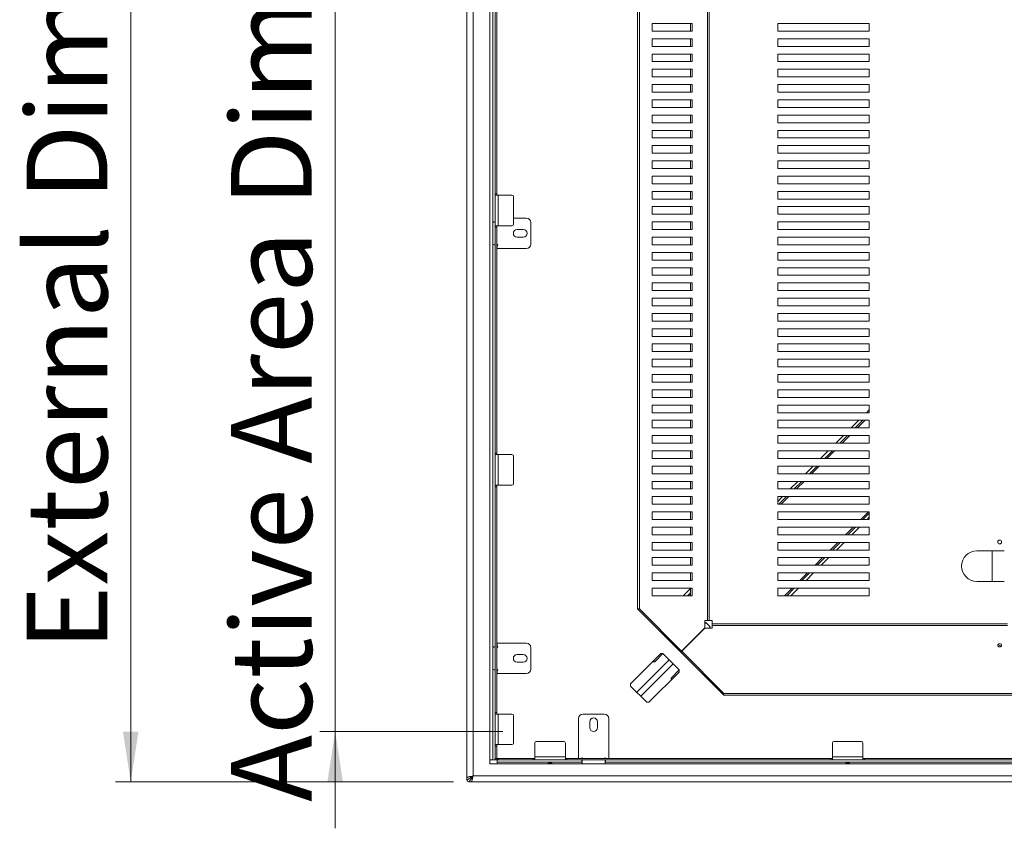
# Model space of a CAD drawing. Units: millimetres. Extents: x 15 to 589, y 5 to 415.
# Drawn here: x 137 to 201, y 111 to 164 of the extents above; entities that cross this region are included whole.
import ezdxf

# ---------------------------------------------------------------- set-up
doc = ezdxf.new("R2010")
doc.units = ezdxf.units.MM
doc.styles.add('SLDTEXTSTYLE0', font='TXT', dxfattribs={"width": 0.75})
doc.dimstyles.new('SLDDIMSTYLE0', dxfattribs={"dimtxt": 5.291667, "dimasz": 3.302, "dimexe": 0, "dimexo": 0.0625, "dimgap": 1.322917, "dimtad": 1, "dimdec": 1, "dimlfac": 10, "dimrnd": 1e-09, "dimzin": 12, "dimdsep": 46, "dimtxsty": 'SLDTEXTSTYLE0', "dimsah": 1, "dimcen": 0.09, "dimadec": 0, "dimazin": 3, "dimtfac": 1, "dimtdec": 1, "dimtofl": 0, "dimtmove": 0, "dimatfit": 3, "dimfxl": 0, "dimfrac": 2, "dimtolj": 1, "dimtzin": 12, "dimarcsym": 0})
doc.dimstyles.new('SLDDIMSTYLE1', dxfattribs={"dimtxt": 5.291667, "dimasz": 3.302, "dimexe": 0, "dimexo": 0.0625, "dimgap": 1.322917, "dimtad": 1, "dimdec": 1, "dimlfac": 10, "dimrnd": 1e-09, "dimzin": 12, "dimdsep": 46, "dimtxsty": 'SLDTEXTSTYLE0', "dimsah": 1, "dimcen": 0.09, "dimadec": 0, "dimazin": 3, "dimtfac": 1, "dimtdec": 1, "dimtmove": 0, "dimatfit": 0, "dimfxl": 0, "dimfrac": 2, "dimtolj": 1, "dimtzin": 12, "dimarcsym": 0})

# ---------------------------------------------------------------- blocks, each defined once
blk = doc.blocks.new('_D_1')
at = {"color": 7, "linetype": 'Continuous', "lineweight": 0}
for p, q in [((165.25, 189.299), (143.096, 189.299)), ((144.096, 189.299), (144.096, 114.399)), ((165.25, 114.399), (143.096, 114.399))]:
    blk.add_line(p, q, dxfattribs=at)
for points in [[(144.096, 189.299), (143.588, 185.997), (144.604, 185.997)], [(144.096, 114.399), (144.604, 117.701), (143.588, 117.701)]]:
    blk.add_solid(points, dxfattribs=at)
at = {"color": 7, "linetype": 'Continuous', "lineweight": 0, "attachment_point": 1, "rotation": 90, "style": 'SLDTEXTSTYLE0'}
for s, insert, char_height in [('749', (137.275, 168.954), 5.2917), ('External Dim.', (137.275, 123.015), 5.29167)]:
    blk.add_mtext(s, dxfattribs=dict(at, insert=insert, char_height=char_height))
blk = doc.blocks.new('_D_2')
at = {"color": 7, "linetype": 'Continuous', "lineweight": 0}
for p, q in [((157.494, 185.984), (157.494, 192.334)), ((168.485, 185.984), (156.494, 185.984)), ((157.494, 117.714), (157.494, 185.984)), ((168.485, 117.714), (156.494, 117.714)), ((157.494, 117.714), (157.494, 111.364))]:
    blk.add_line(p, q, dxfattribs=at)
for points in [[(157.494, 185.984), (158.002, 189.286), (156.986, 189.286)], [(157.494, 117.714), (156.986, 114.412), (158.002, 114.412)]]:
    blk.add_solid(points, dxfattribs=at)
at = {"color": 7, "linetype": 'Continuous', "lineweight": 0, "attachment_point": 1, "rotation": 90, "style": 'SLDTEXTSTYLE0'}
for s, insert, char_height in [('682,7', (150.672, 173.016), 5.2917), ('Active Area Dim.', (150.672, 113.093), 5.29167)]:
    blk.add_mtext(s, dxfattribs=dict(at, insert=insert, char_height=char_height))
blk = doc.blocks.new('_D_4')
at = {"color": 7, "linetype": 'Continuous', "lineweight": 0}
for p, q in [((169.976, 186.856), (170.018, 186.93)), ((169.527, 186.058), (290.717, 117.788)), ((291.166, 118.586), (291.208, 118.66))]:
    blk.add_line(p, q, dxfattribs=at)
for points in [[(169.527, 186.058), (172.154, 183.995), (172.653, 184.88)], [(290.717, 117.788), (288.089, 119.852), (287.591, 118.967)]]:
    blk.add_solid(points, dxfattribs=at)
at = {"color": 7, "linetype": 'Continuous', "lineweight": 0, "attachment_point": 1, "rotation": 330.60612, "style": 'SLDTEXTSTYLE0'}
for s, insert, char_height in [('Diagonal Dim.', (204.655, 174.099), 5.29167), ('1391', (248.659, 149.31), 5.2917)]:
    blk.add_mtext(s, dxfattribs=dict(at, insert=insert, char_height=char_height))

msp = doc.modelspace()

# ---------------------------------------------------------------- linework, layer by layer
at = {"color": 7, "linetype": 'Continuous', "lineweight": 15}
for p, q in [((166.13, 189.029), (166.13, 114.67)), ((166.53, 188.899), (166.53, 114.799)), ((167.63, 188.099), (167.63, 115.599)), ((181.887, 178.726), (181.887, 124.972)), ((181.999, 124.972), (181.999, 178.726)), ((177.317, 177.956), (177.317, 125.743)), ((177.429, 177.956), (177.429, 125.743)), ((167.98, 152.949), (167.98, 167.749)), ((168.08, 152.949), (168.08, 167.749)), ((178.258, 164.099), (178.258, 163.599)), ((180.892, 164.099), (178.258, 164.099)), ((180.78, 164.099), (180.78, 163.599)), ((180.892, 163.599), (180.892, 164.099)), ((186.499, 164.099), (186.499, 163.599)), ((192.499, 164.099), (186.499, 164.099)), ((192.499, 163.599), (192.499, 164.099)), ((178.258, 163.599), (180.892, 163.599)), ((186.499, 163.599), (192.499, 163.599)), ((178.258, 163.099), (178.258, 162.599)), ((180.892, 163.099), (178.258, 163.099)), ((180.78, 163.099), (180.78, 162.599)), ((180.892, 162.599), (180.892, 163.099)), ((192.499, 163.099), (186.499, 163.099)), ((186.499, 163.099), (186.499, 162.599)), ((192.499, 162.599), (192.499, 163.099)), ((178.258, 162.599), (180.892, 162.599)), ((178.258, 162.099), (178.258, 161.599)), ((180.892, 162.099), (178.258, 162.099)), ((180.78, 162.099), (180.78, 161.599)), ((180.892, 161.599), (180.892, 162.099)), ((186.499, 162.599), (192.499, 162.599)), ((186.499, 162.099), (186.499, 161.599)), ((192.499, 162.099), (186.499, 162.099)), ((192.499, 161.599), (192.499, 162.099)), ((178.258, 161.599), (180.892, 161.599)), ((186.499, 161.599), (192.499, 161.599)), ((178.258, 161.099), (178.258, 160.599)), ((180.892, 161.099), (178.258, 161.099)), ((180.78, 161.099), (180.78, 160.599)), ((180.892, 160.599), (180.892, 161.099)), ((186.499, 161.099), (186.499, 160.599)), ((192.499, 161.099), (186.499, 161.099)), ((192.499, 160.599), (192.499, 161.099)), ((178.258, 160.599), (180.892, 160.599)), ((178.258, 160.099), (178.258, 159.599)), ((180.892, 160.099), (178.258, 160.099)), ((180.78, 160.099), (180.78, 159.599)), ((180.892, 159.599), (180.892, 160.099)), ((186.499, 160.599), (192.499, 160.599)), ((186.499, 160.099), (186.499, 159.599)), ((192.499, 160.099), (186.499, 160.099)), ((192.499, 159.599), (192.499, 160.099)), ((178.258, 159.599), (180.892, 159.599)), ((186.499, 159.599), (192.499, 159.599)), ((178.258, 159.099), (178.258, 158.599)), ((180.892, 159.099), (178.258, 159.099)), ((180.78, 159.099), (180.78, 158.599)), ((180.892, 158.599), (180.892, 159.099)), ((192.499, 159.099), (186.499, 159.099)), ((186.499, 159.099), (186.499, 158.599)), ((192.499, 158.599), (192.499, 159.099)), ((178.258, 158.599), (180.892, 158.599)), ((178.258, 158.099), (178.258, 157.599)), ((180.892, 158.099), (178.258, 158.099)), ((180.78, 158.099), (180.78, 157.599)), ((180.892, 157.599), (180.892, 158.099)), ((186.499, 158.599), (192.499, 158.599)), ((186.499, 158.099), (186.499, 157.599)), ((192.499, 158.099), (186.499, 158.099)), ((192.499, 157.599), (192.499, 158.099)), ((178.258, 157.599), (180.892, 157.599)), ((186.499, 157.599), (192.499, 157.599)), ((178.258, 157.099), (178.258, 156.599)), ((180.892, 157.099), (178.258, 157.099)), ((180.78, 157.099), (180.78, 156.599)), ((180.892, 156.599), (180.892, 157.099)), ((192.499, 157.099), (186.499, 157.099)), ((186.499, 157.099), (186.499, 156.599)), ((192.499, 156.599), (192.499, 157.099)), ((178.258, 156.599), (180.892, 156.599)), ((186.499, 156.599), (192.499, 156.599)), ((178.258, 156.099), (178.258, 155.599)), ((180.892, 156.099), (178.258, 156.099)), ((178.258, 155.599), (180.892, 155.599)), ((180.78, 156.099), (180.78, 155.599)), ((180.892, 155.599), (180.892, 156.099)), ((186.499, 156.099), (186.499, 155.599)), ((192.499, 156.099), (186.499, 156.099)), ((186.499, 155.599), (192.499, 155.599)), ((192.499, 155.599), (192.499, 156.099)), ((178.258, 155.099), (178.258, 154.599)), ((180.892, 155.099), (178.258, 155.099)), ((180.78, 155.099), (180.78, 154.599)), ((180.892, 154.599), (180.892, 155.099)), ((186.499, 155.099), (186.499, 154.599)), ((192.499, 155.099), (186.499, 155.099)), ((192.499, 154.599), (192.499, 155.099)), ((178.258, 154.599), (180.892, 154.599)), ((186.499, 154.599), (192.499, 154.599)), ((178.258, 154.099), (178.258, 153.599)), ((180.892, 154.099), (178.258, 154.099)), ((178.258, 153.599), (180.892, 153.599)), ((180.78, 154.099), (180.78, 153.599)), ((180.892, 153.599), (180.892, 154.099)), ((186.499, 154.099), (186.499, 153.599)), ((192.499, 154.099), (186.499, 154.099)), ((186.499, 153.599), (192.499, 153.599)), ((192.499, 153.599), (192.499, 154.099)), ((168.08, 152.949), (167.98, 152.949)), ((167.98, 152.949), (167.98, 152.849)), ((168.08, 152.849), (168.08, 152.949)), ((178.258, 153.099), (178.258, 152.599)), ((180.892, 153.099), (178.258, 153.099)), ((180.78, 153.099), (180.78, 152.599)), ((180.892, 152.599), (180.892, 153.099)), ((186.499, 153.099), (186.499, 152.599)), ((192.499, 153.099), (186.499, 153.099)), ((192.499, 152.599), (192.499, 153.099)), ((167.98, 152.849), (167.98, 150.849)), ((168.18, 152.849), (167.98, 152.849)), ((168.18, 152.849), (168.18, 150.849)), ((168.18, 152.849), (169.08, 152.849)), ((169.18, 152.749), (169.18, 150.949)), ((178.258, 152.599), (180.892, 152.599)), ((186.499, 152.599), (192.499, 152.599)), ((178.258, 152.099), (178.258, 151.599)), ((180.892, 152.099), (178.258, 152.099)), ((180.78, 152.099), (180.78, 151.599)), ((180.892, 151.599), (180.892, 152.099)), ((192.499, 152.099), (186.499, 152.099)), ((186.499, 152.099), (186.499, 151.599)), ((192.499, 151.599), (192.499, 152.099)), ((167.82, 149.699), (167.82, 150.999)), ((167.92, 151.099), (167.98, 151.099)), ((170.02, 151.349), (169.18, 151.349)), ((170.32, 149.649), (170.32, 151.049)), ((178.258, 151.599), (180.892, 151.599)), ((178.258, 151.099), (178.258, 150.599)), ((180.892, 151.099), (178.258, 151.099)), ((180.78, 151.099), (180.78, 150.599)), ((180.892, 150.599), (180.892, 151.099)), ((186.499, 151.599), (192.499, 151.599)), ((186.499, 151.099), (186.499, 150.599)), ((192.499, 151.099), (186.499, 151.099)), ((192.499, 150.599), (192.499, 151.099)), ((167.98, 150.849), (168.18, 150.849)), ((167.98, 150.849), (167.98, 150.749)), ((167.98, 150.749), (168.08, 150.749)), ((167.98, 150.749), (167.98, 135.949)), ((168.08, 150.749), (168.08, 150.849)), ((168.08, 150.749), (168.08, 135.949)), ((169.08, 150.849), (168.18, 150.849)), ((169.82, 150.599), (169.42, 150.599)), ((178.258, 150.599), (180.892, 150.599)), ((186.499, 150.599), (192.499, 150.599)), ((169.42, 150.099), (169.82, 150.099)), ((178.258, 150.099), (178.258, 149.599)), ((180.892, 150.099), (178.258, 150.099)), ((180.78, 150.099), (180.78, 149.599)), ((180.892, 149.599), (180.892, 150.099)), ((186.499, 150.099), (186.499, 149.599)), ((192.499, 150.099), (186.499, 150.099)), ((192.499, 149.599), (192.499, 150.099)), ((167.92, 149.599), (167.98, 149.599)), ((168.08, 149.599), (168.09, 149.599)), ((168.12, 149.569), (168.12, 149.349)), ((168.12, 149.349), (170.02, 149.349)), ((178.258, 149.599), (180.892, 149.599)), ((178.258, 149.099), (178.258, 148.599)), ((180.892, 149.099), (178.258, 149.099)), ((180.78, 149.099), (180.78, 148.599)), ((180.892, 148.599), (180.892, 149.099)), ((186.499, 149.599), (192.499, 149.599)), ((186.499, 149.099), (186.499, 148.599)), ((192.499, 149.099), (186.499, 149.099)), ((192.499, 148.599), (192.499, 149.099)), ((178.258, 148.599), (180.892, 148.599)), ((186.499, 148.599), (192.499, 148.599)), ((178.258, 148.099), (178.258, 147.599)), ((180.892, 148.099), (178.258, 148.099)), ((180.78, 148.099), (180.78, 147.599)), ((180.892, 147.599), (180.892, 148.099)), ((186.499, 148.099), (186.499, 147.599)), ((192.499, 148.099), (186.499, 148.099)), ((192.499, 147.599), (192.499, 148.099)), ((178.258, 147.599), (180.892, 147.599)), ((186.499, 147.599), (192.499, 147.599)), ((178.258, 147.099), (178.258, 146.599)), ((180.892, 147.099), (178.258, 147.099)), ((178.258, 146.599), (180.892, 146.599)), ((180.78, 147.099), (180.78, 146.599)), ((180.892, 146.599), (180.892, 147.099)), ((186.499, 147.099), (186.499, 146.599)), ((192.499, 147.099), (186.499, 147.099)), ((186.499, 146.599), (192.499, 146.599)), ((192.499, 146.599), (192.499, 147.099)), ((178.258, 146.099), (178.258, 145.599)), ((180.892, 146.099), (178.258, 146.099)), ((180.78, 146.099), (180.78, 145.599)), ((180.892, 145.599), (180.892, 146.099)), ((186.499, 146.099), (186.499, 145.599)), ((192.499, 146.099), (186.499, 146.099)), ((192.499, 145.599), (192.499, 146.099)), ((178.258, 145.599), (180.892, 145.599)), ((186.499, 145.599), (192.499, 145.599)), ((178.258, 145.099), (178.258, 144.599)), ((180.892, 145.099), (178.258, 145.099)), ((178.258, 144.599), (180.892, 144.599)), ((180.78, 145.099), (180.78, 144.599)), ((180.892, 144.599), (180.892, 145.099)), ((186.499, 145.099), (186.499, 144.599)), ((192.499, 145.099), (186.499, 145.099)), ((186.499, 144.599), (192.499, 144.599)), ((192.499, 144.599), (192.499, 145.099)), ((178.258, 144.099), (178.258, 143.599)), ((180.892, 144.099), (178.258, 144.099)), ((180.78, 144.099), (180.78, 143.599)), ((180.892, 143.599), (180.892, 144.099)), ((186.499, 144.099), (186.499, 143.599)), ((192.499, 144.099), (186.499, 144.099)), ((192.499, 143.599), (192.499, 144.099)), ((178.258, 143.599), (180.892, 143.599)), ((186.499, 143.599), (192.499, 143.599)), ((178.258, 143.099), (178.258, 142.599)), ((180.892, 143.099), (178.258, 143.099)), ((180.78, 143.099), (180.78, 142.599)), ((180.892, 142.599), (180.892, 143.099)), ((186.499, 143.099), (186.499, 142.599)), ((192.499, 143.099), (186.499, 143.099)), ((192.499, 142.599), (192.499, 143.099)), ((178.258, 142.599), (180.892, 142.599)), ((178.258, 142.099), (178.258, 141.599)), ((180.892, 142.099), (178.258, 142.099)), ((180.78, 142.099), (180.78, 141.599)), ((180.892, 141.599), (180.892, 142.099)), ((186.499, 142.599), (192.499, 142.599)), ((186.499, 142.099), (186.499, 141.599)), ((192.499, 142.099), (186.499, 142.099)), ((192.499, 141.599), (192.499, 142.099)), ((178.258, 141.599), (180.892, 141.599)), ((186.499, 141.599), (192.499, 141.599)), ((178.258, 141.099), (178.258, 140.599)), ((180.892, 141.099), (178.258, 141.099)), ((180.78, 141.099), (180.78, 140.599)), ((180.892, 140.599), (180.892, 141.099)), ((186.499, 141.099), (186.499, 140.599)), ((192.499, 141.099), (186.499, 141.099)), ((192.499, 140.599), (192.499, 141.099)), ((178.258, 140.599), (180.892, 140.599)), ((178.258, 140.099), (178.258, 139.599)), ((180.892, 140.099), (178.258, 140.099)), ((180.78, 140.099), (180.78, 139.599)), ((180.892, 139.599), (180.892, 140.099)), ((186.499, 140.599), (192.499, 140.599)), ((186.499, 140.099), (186.499, 139.599)), ((192.499, 140.099), (186.499, 140.099)), ((192.499, 139.599), (192.499, 140.099)), ((178.258, 139.599), (180.892, 139.599)), ((186.499, 139.599), (192.499, 139.599)), ((178.258, 139.099), (178.258, 138.599)), ((180.892, 139.099), (178.258, 139.099)), ((180.78, 139.099), (180.78, 138.599)), ((180.892, 138.599), (180.892, 139.099)), ((186.499, 139.099), (186.499, 138.599)), ((192.499, 139.099), (186.499, 139.099)), ((192.309, 138.599), (192.499, 138.789)), ((192.499, 138.599), (192.499, 139.099)), ((178.258, 138.599), (180.892, 138.599)), ((178.258, 138.099), (178.258, 137.599)), ((180.892, 138.099), (178.258, 138.099)), ((180.78, 138.099), (180.78, 137.599)), ((180.892, 137.599), (180.892, 138.099)), ((186.499, 138.599), (192.499, 138.599)), ((192.499, 138.099), (186.499, 138.099)), ((186.499, 138.099), (186.499, 137.599)), ((191.309, 137.599), (191.809, 138.099)), ((191.577, 137.599), (192.077, 138.099)), ((192.219, 138.099), (191.719, 137.599)), ((192.499, 137.599), (192.499, 138.099)), ((178.258, 137.599), (180.892, 137.599)), ((186.499, 137.599), (192.499, 137.599)), ((178.258, 137.099), (178.258, 136.599)), ((180.892, 137.099), (178.258, 137.099)), ((180.78, 137.099), (180.78, 136.599)), ((180.892, 136.599), (180.892, 137.099)), ((186.499, 137.099), (186.499, 136.599)), ((192.499, 137.099), (186.499, 137.099)), ((190.309, 136.599), (190.809, 137.099)), ((190.577, 136.599), (191.077, 137.099)), ((191.219, 137.099), (190.719, 136.599)), ((192.499, 136.599), (192.499, 137.099)), ((178.258, 136.599), (180.892, 136.599)), ((186.499, 136.599), (192.499, 136.599)), ((168.08, 135.949), (167.98, 135.949)), ((167.98, 135.949), (167.98, 135.849)), ((167.98, 135.849), (167.98, 133.849)), ((168.18, 135.849), (167.98, 135.849)), ((168.08, 135.849), (168.08, 135.949)), ((168.18, 135.849), (168.18, 133.849)), ((168.18, 135.849), (169.08, 135.849)), ((169.18, 135.749), (169.18, 133.949)), ((178.258, 136.099), (178.258, 135.599)), ((180.892, 136.099), (178.258, 136.099)), ((178.258, 135.599), (180.892, 135.599)), ((180.78, 136.099), (180.78, 135.599)), ((180.892, 135.599), (180.892, 136.099)), ((186.499, 136.099), (186.499, 135.599)), ((192.499, 136.099), (186.499, 136.099)), ((186.499, 135.599), (192.499, 135.599)), ((189.309, 135.599), (189.809, 136.099)), ((189.577, 135.599), (190.077, 136.099)), ((190.219, 136.099), (189.719, 135.599)), ((192.499, 135.599), (192.499, 136.099)), ((178.258, 135.099), (178.258, 134.599)), ((180.892, 135.099), (178.258, 135.099)), ((180.78, 135.099), (180.78, 134.599)), ((180.892, 134.599), (180.892, 135.099)), ((192.499, 135.099), (186.499, 135.099)), ((186.499, 135.099), (186.499, 134.599)), ((188.309, 134.599), (188.809, 135.099)), ((188.577, 134.599), (189.077, 135.099)), ((189.219, 135.099), (188.719, 134.599)), ((192.499, 134.599), (192.499, 135.099)), ((178.258, 134.599), (180.892, 134.599)), ((186.499, 134.599), (192.499, 134.599)), ((167.98, 133.849), (168.18, 133.849)), ((167.98, 133.849), (167.98, 133.749)), ((167.98, 133.749), (168.08, 133.749)), ((167.98, 133.749), (167.98, 118.949)), ((168.08, 133.749), (168.08, 133.849)), ((168.08, 118.949), (168.08, 133.749)), ((169.08, 133.849), (168.18, 133.849)), ((178.258, 134.099), (178.258, 133.599)), ((180.892, 134.099), (178.258, 134.099)), ((178.258, 133.599), (180.892, 133.599)), ((180.78, 134.099), (180.78, 133.599)), ((180.892, 133.599), (180.892, 134.099)), ((192.499, 134.099), (186.499, 134.099)), ((186.499, 134.099), (186.499, 133.599)), ((186.499, 133.599), (192.499, 133.599)), ((187.309, 133.599), (187.809, 134.099)), ((187.577, 133.599), (188.077, 134.099)), ((188.219, 134.099), (187.719, 133.599)), ((192.499, 133.599), (192.499, 134.099)), ((178.258, 133.099), (178.258, 132.599)), ((180.892, 133.099), (178.258, 133.099)), ((180.78, 133.099), (180.78, 132.599)), ((180.892, 132.599), (180.892, 133.099)), ((186.499, 132.789), (186.809, 133.099)), ((186.499, 133.099), (186.499, 132.599)), ((192.499, 133.099), (186.499, 133.099)), ((186.577, 132.599), (187.077, 133.099)), ((187.219, 133.099), (186.719, 132.599)), ((192.499, 132.599), (192.499, 133.099)), ((178.258, 132.599), (180.892, 132.599)), ((186.499, 132.599), (192.499, 132.599)), ((178.258, 132.099), (178.258, 131.599)), ((180.892, 132.099), (178.258, 132.099)), ((180.78, 132.099), (180.78, 131.599)), ((180.892, 131.599), (180.892, 132.099)), ((192.499, 132.099), (186.499, 132.099)), ((186.499, 132.099), (186.499, 131.599)), ((192.441, 132.099), (191.941, 131.599)), ((192.083, 131.599), (192.499, 132.015)), ((192.351, 131.599), (192.499, 131.747)), ((192.499, 131.599), (192.499, 132.099)), ((178.258, 131.599), (180.892, 131.599)), ((178.258, 131.099), (178.258, 130.599)), ((180.892, 131.099), (178.258, 131.099)), ((180.78, 131.099), (180.78, 130.599)), ((180.892, 130.599), (180.892, 131.099)), ((186.499, 131.599), (192.499, 131.599)), ((186.499, 131.099), (186.499, 130.599)), ((192.499, 131.099), (186.499, 131.099)), ((191.441, 131.099), (190.941, 130.599)), ((191.083, 130.599), (191.583, 131.099)), ((191.351, 130.599), (191.851, 131.099)), ((192.499, 130.599), (192.499, 131.099)), ((178.258, 130.599), (180.892, 130.599)), ((186.499, 130.599), (192.499, 130.599)), ((178.258, 130.099), (178.258, 129.599)), ((180.892, 130.099), (178.258, 130.099)), ((180.78, 130.099), (180.78, 129.599)), ((180.892, 129.599), (180.892, 130.099)), ((186.499, 130.099), (186.499, 129.599)), ((192.499, 130.099), (186.499, 130.099)), ((190.441, 130.099), (189.941, 129.599)), ((190.083, 129.599), (190.583, 130.099)), ((190.351, 129.599), (190.851, 130.099)), ((192.499, 129.599), (192.499, 130.099)), ((178.258, 129.599), (180.892, 129.599)), ((178.258, 129.099), (178.258, 128.599)), ((180.892, 129.099), (178.258, 129.099)), ((180.78, 129.099), (180.78, 128.599)), ((180.892, 128.599), (180.892, 129.099)), ((186.499, 129.599), (192.499, 129.599)), ((192.499, 129.099), (186.499, 129.099)), ((186.499, 129.099), (186.499, 128.599)), ((189.441, 129.099), (188.941, 128.599)), ((189.083, 128.599), (189.583, 129.099)), ((189.351, 128.599), (189.851, 129.099)), ((192.499, 128.599), (192.499, 129.099)), ((201.345, 129.544), (199.545, 129.544)), ((200.545, 129.544), (200.545, 127.544)), ((178.258, 128.599), (180.892, 128.599)), ((186.499, 128.599), (192.499, 128.599)), ((178.258, 128.099), (178.258, 127.599)), ((180.892, 128.099), (178.258, 128.099)), ((180.78, 128.099), (180.78, 127.599)), ((180.892, 127.599), (180.892, 128.099)), ((186.499, 128.099), (186.499, 127.599)), ((192.499, 128.099), (186.499, 128.099)), ((188.441, 128.099), (187.941, 127.599)), ((188.083, 127.599), (188.583, 128.099)), ((188.351, 127.599), (188.851, 128.099)), ((192.499, 127.599), (192.499, 128.099)), ((178.258, 127.599), (180.892, 127.599)), ((186.499, 127.599), (192.499, 127.599)), ((199.545, 127.544), (201.345, 127.544)), ((178.258, 127.099), (178.258, 126.599)), ((180.892, 127.099), (178.258, 127.099)), ((178.258, 126.599), (180.892, 126.599)), ((180.309, 126.599), (180.78, 127.07)), ((180.577, 126.599), (180.78, 126.802)), ((180.78, 126.661), (180.719, 126.599)), ((180.78, 127.099), (180.78, 126.599)), ((180.892, 126.599), (180.892, 127.099)), ((192.499, 127.099), (186.499, 127.099)), ((186.499, 127.099), (186.499, 126.599)), ((186.499, 126.599), (192.499, 126.599)), ((187.441, 127.099), (186.941, 126.599)), ((187.083, 126.599), (187.583, 127.099)), ((187.351, 126.599), (187.851, 127.099)), ((192.499, 126.599), (192.499, 127.099)), ((177.317, 125.743), (182.974, 120.086)), ((177.317, 125.743), (177.429, 125.743)), ((177.429, 125.743), (180.198, 122.974)), ((181.887, 124.972), (181.718, 124.972)), ((181.718, 124.972), (181.718, 124.494)), ((181.795, 124.847), (181.718, 124.77)), ((182.077, 124.564), (181.795, 124.847)), ((182.203, 124.972), (181.999, 124.972)), ((182.077, 124.564), (182, 124.487)), ((182.203, 124.768), (182.203, 124.972)), ((201.545, 124.768), (182.203, 124.768)), ((182.203, 124.487), (182.203, 124.656)), ((182.203, 124.656), (201.545, 124.656)), ((181.718, 124.494), (180.198, 122.974)), ((181.725, 124.487), (180.205, 122.967)), ((181.725, 124.487), (182.203, 124.487)), ((167.92, 123.249), (167.98, 123.249)), ((168.08, 123.249), (168.09, 123.249)), ((170.02, 123.499), (168.12, 123.499)), ((168.12, 123.499), (168.12, 123.279)), ((167.82, 121.849), (167.82, 123.149)), ((169.82, 122.749), (169.42, 122.749)), ((170.32, 121.799), (170.32, 123.199)), ((178.837, 122.808), (176.857, 120.829)), ((178.441, 122.278), (178.975, 122.812)), ((178.975, 122.812), (178.837, 122.808)), ((180.039, 121.748), (178.975, 122.812)), ((180.086, 122.974), (180.198, 122.974)), ((180.205, 122.967), (182.974, 120.198)), ((180.205, 122.855), (180.205, 122.967)), ((169.42, 122.249), (169.82, 122.249)), ((178.307, 122.278), (178.441, 122.278)), ((167.92, 121.749), (167.98, 121.749)), ((168.08, 121.749), (168.09, 121.749)), ((168.12, 121.719), (168.12, 121.499)), ((168.12, 121.499), (170.02, 121.499)), ((178.059, 119.626), (180.039, 121.606)), ((180.039, 121.741), (179.509, 121.21)), ((180.039, 121.606), (180.039, 121.748)), ((176.857, 120.829), (176.857, 120.687)), ((176.857, 120.687), (177.918, 119.626)), ((179.509, 121.21), (179.509, 121.076)), ((182.974, 120.198), (277.186, 120.198)), ((182.974, 120.086), (182.974, 120.198)), ((182.974, 120.086), (255.368, 120.086)), ((177.918, 119.626), (178.059, 119.626)), ((168.08, 118.949), (167.98, 118.949)), ((167.98, 118.949), (167.98, 118.849)), ((167.98, 118.849), (167.98, 116.849)), ((168.18, 118.849), (167.98, 118.849)), ((168.08, 118.849), (168.08, 118.949)), ((168.18, 118.849), (168.18, 116.849)), ((168.18, 118.849), (169.08, 118.849)), ((169.18, 118.749), (169.18, 116.949)), ((175.13, 118.849), (173.73, 118.849)), ((173.43, 118.549), (173.43, 115.949)), ((174.18, 118.349), (174.18, 117.949)), ((174.68, 117.949), (174.68, 118.349)), ((175.43, 115.949), (175.43, 118.549)), ((167.98, 116.849), (168.18, 116.849)), ((167.98, 116.849), (167.98, 116.749)), ((168.08, 116.749), (168.08, 116.849)), ((169.08, 116.849), (168.18, 116.849)), ((170.58, 116.949), (170.58, 116.049)), ((172.48, 117.049), (170.68, 117.049)), ((172.58, 116.049), (172.58, 116.949)), ((190.08, 116.949), (190.08, 116.049)), ((191.98, 117.049), (190.18, 117.049)), ((192.08, 116.049), (192.08, 116.949)), ((167.98, 116.749), (168.08, 116.749)), ((167.98, 116.749), (167.98, 115.949)), ((168.08, 116.749), (168.08, 115.949)), ((167.83, 115.849), (167.63, 115.849)), ((167.63, 115.599), (278.23, 115.599)), ((167.98, 115.849), (167.83, 115.849)), ((168.08, 115.949), (167.98, 115.949)), ((167.98, 115.949), (167.98, 115.849)), ((167.98, 115.849), (168.08, 115.849)), ((168.08, 115.849), (168.08, 115.949)), ((168.1, 115.939), (168.08, 115.939)), ((168.1, 115.849), (168.1, 115.949)), ((168.1, 115.949), (168.2, 115.949)), ((168.2, 115.849), (168.1, 115.849)), ((168.1, 115.849), (168.1, 115.699)), ((168.1, 115.699), (173.65, 115.699)), ((168.1, 115.699), (168.1, 115.599)), ((168.2, 115.949), (168.2, 115.849)), ((170.48, 115.949), (168.2, 115.949)), ((170.48, 115.849), (168.2, 115.849)), ((170.48, 115.849), (170.48, 115.949)), ((170.48, 115.949), (170.58, 115.949)), ((170.58, 115.849), (170.48, 115.849)), ((172.58, 116.049), (170.58, 116.049)), ((170.58, 115.849), (170.58, 116.049)), ((172.58, 115.849), (170.58, 115.849)), ((172.58, 116.049), (172.58, 115.849)), ((172.58, 115.949), (172.68, 115.949)), ((172.68, 115.849), (172.58, 115.849)), ((172.68, 115.949), (172.68, 115.849)), ((172.68, 115.949), (189.98, 115.949)), ((189.98, 115.849), (172.68, 115.849)), ((173.65, 115.849), (173.65, 115.699)), ((173.65, 115.699), (173.68, 115.699)), ((173.68, 115.599), (173.68, 115.849)), ((175.18, 115.599), (175.18, 115.849)), ((175.18, 115.699), (175.21, 115.699)), ((175.21, 115.699), (175.21, 115.849)), ((175.21, 115.699), (211.11, 115.699)), ((189.98, 115.849), (189.98, 115.949)), ((189.98, 115.949), (190.08, 115.949)), ((190.08, 115.849), (189.98, 115.849)), ((190.08, 115.849), (190.08, 116.049)), ((192.08, 116.049), (190.08, 116.049)), ((192.08, 115.849), (190.08, 115.849)), ((192.08, 116.049), (192.08, 115.849)), ((192.08, 115.949), (192.18, 115.949)), ((192.18, 115.849), (192.08, 115.849)), ((192.18, 115.949), (192.18, 115.849)), ((192.18, 115.949), (209.48, 115.949)), ((209.48, 115.849), (192.18, 115.849)), ((166.13, 114.67), (166.13, 114.519)), ((166.308, 114.751), (166.247, 114.735)), ((166.401, 114.399), (166.25, 114.399)), ((166.53, 114.799), (166.377, 114.767)), ((166.401, 114.399), (166.433, 114.43)), ((166.401, 114.399), (278.23, 114.399)), ((166.449, 114.466), (166.465, 114.516)), ((166.53, 114.799), (278.23, 114.799))]:
    msp.add_line(p, q, dxfattribs=at)
at = {"color": 8, "linetype": 'Continuous', "lineweight": 15}
for p, q in [((167.83, 151.043), (167.83, 180.156)), ((167.83, 123.193), (167.83, 149.656)), ((177.253, 120.291), (179.375, 122.412)), ((177.522, 120.023), (179.643, 122.144)), ((167.83, 115.849), (167.83, 121.806))]:
    msp.add_line(p, q, dxfattribs=at)
at = {"color": 7, "linetype": 'Continuous', "lineweight": 15, "flags": 128}
for points in [[(201.045, 123.452), (201.093, 123.444), (201.133, 123.422), (201.161, 123.388), (201.17, 123.348), (201.161, 123.309), (201.133, 123.275), (201.093, 123.252), (201.045, 123.245), (200.997, 123.252), (200.957, 123.275), (200.93, 123.309), (200.92, 123.348), (200.93, 123.388), (200.957, 123.422), (200.997, 123.444), (201.045, 123.452)], [(178.374, 122.345), (178.394, 122.325), (178.43, 122.289), (178.441, 122.278)], [(179.509, 121.21), (179.514, 121.205), (179.543, 121.177), (179.576, 121.143)], [(171.58, 115.649), (171.484, 115.63), (171.43, 115.599)], [(171.73, 115.599), (171.676, 115.63), (171.58, 115.649)], [(191.08, 115.649), (190.984, 115.63), (190.93, 115.599)], [(191.23, 115.599), (191.176, 115.63), (191.08, 115.649)], [(166.13, 114.519), (166.13, 114.519), (166.141, 114.527), (166.183, 114.556), (166.224, 114.585), (166.345, 114.67), (166.434, 114.732), (166.434, 114.732), (166.434, 114.732), (166.434, 114.732), (166.436, 114.733), (166.442, 114.738), (166.465, 114.754), (166.506, 114.782), (166.521, 114.793), (166.527, 114.797), (166.529, 114.799), (166.53, 114.799)], [(166.53, 114.799), (166.529, 114.798), (166.448, 114.682), (166.401, 114.615), (166.316, 114.493), (166.287, 114.452), (166.258, 114.41), (166.25, 114.399), (166.25, 114.399)]]:
    msp.add_lwpolyline(points, dxfattribs=at)
at = {"color": 7, "linetype": 'Continuous', "lineweight": 15}
msp.add_circle((201.045, 130.127), 0.125, dxfattribs=at)
for centre, radius, start, end in [((169.08, 152.749), 0.1, 0, 90), ((167.92, 150.999), 0.1, 90, 180), ((170.02, 151.049), 0.3, 0, 90), ((169.08, 150.949), 0.1, 270, 0), ((169.42, 150.349), 0.25, 90, 270), ((169.82, 150.349), 0.25, 270, 90), ((167.92, 149.699), 0.1, 180, 270), ((168.12, 149.599), 0.03, 270, 180), ((170.02, 149.649), 0.3, 270, 0), ((169.08, 135.749), 0.1, 0, 90), ((169.08, 133.949), 0.1, 270, 0), ((199.545, 128.544), 1, 90, 270), ((167.92, 123.149), 0.1, 90, 180), ((168.12, 123.249), 0.03, 180, 90), ((170.02, 123.199), 0.3, 0, 90), ((201.041, 123.209), 0.131, 88.26577, 140.50546), ((201.049, 123.209), 0.131, 39.49079, 91.73675), ((169.42, 122.499), 0.25, 90, 270), ((169.82, 122.499), 0.25, 270, 90), ((167.92, 121.849), 0.1, 180, 270), ((168.12, 121.749), 0.03, 270, 180), ((170.02, 121.799), 0.3, 270, 0), ((169.08, 118.749), 0.1, 0, 90), ((173.73, 118.549), 0.3, 90, 180), ((175.13, 118.549), 0.3, 0, 90), ((174.43, 118.349), 0.25, 0, 180), ((174.43, 117.949), 0.25, 180, 0), ((169.08, 116.949), 0.1, 270, 0), ((170.68, 116.949), 0.1, 90, 180), ((172.48, 116.949), 0.1, 0, 90), ((190.18, 116.949), 0.1, 90, 180), ((191.98, 116.949), 0.1, 0, 90), ((171.58, 115.399), 0.245, 54.71874, 125.28126), ((173.68, 115.949), 0.03, 0, 180), ((175.18, 115.949), 0.03, 0, 180), ((191.08, 115.399), 0.245, 54.71874, 125.28126), ((166.25, 114.519), 0.12, 180, 270)]:
    msp.add_arc(centre, radius, start, end, dxfattribs=at)
for points, knots in [([(181.999, 124.972), (181.979, 124.972), (181.939, 124.972), (181.904, 124.972), (181.887, 124.972)], [0, 0, 0, 0, 0.499978, 1, 1, 1, 1]), ([(182.203, 124.656), (182.203, 124.674), (182.203, 124.708), (182.203, 124.748), (182.203, 124.768)], [0, 0, 0, 0, 0.500022, 1, 1, 1, 1]), ([(166.198, 114.719), (166.184, 114.713), (166.144, 114.697), (166.135, 114.681), (166.13, 114.67)], [0, 0, 0, 0, 0.335616, 1, 1, 1, 1]), ([(166.247, 114.735), (166.247, 114.735), (166.229, 114.729), (166.213, 114.724), (166.198, 114.719)], [0, 0, 0, 0, 0.0017242, 1, 1, 1, 1]), ([(166.377, 114.767), (166.377, 114.767), (166.351, 114.76), (166.33, 114.756), (166.308, 114.751)], [0, 0, 0, 0, 0.000154, 1, 1, 1, 1]), ([(166.433, 114.43), (166.433, 114.43), (166.452, 114.448), (166.451, 114.457), (166.449, 114.466)], [0, 0, 0, 0, 0.000106, 1, 1, 1, 1]), ([(166.465, 114.516), (166.465, 114.516), (166.471, 114.535), (166.476, 114.556), (166.482, 114.577)], [0, 0, 0, 0, 0.001758, 1, 1, 1, 1]), ([(166.482, 114.577), (166.487, 114.599), (166.503, 114.667), (166.519, 114.747), (166.53, 114.799)], [0, 0, 0, 0, 0.335597, 1, 1, 1, 1])]:
    msp.add_open_spline(points, degree=3, knots=knots, dxfattribs=at)

# ---------------------------------------------------------------- dimensions: what is measured, and where the dimension line sits
at = {"color": 7, "linetype": 'Continuous', "lineweight": 0}
for base, p1, p2, angle, text, dimstyle, picture, middle in [((157.494, 185.984), (169.485, 117.714), (169.485, 185.984), 90, 'Active Area Dim. <>', 'SLDDIMSTYLE1', '_D_2', (157.494, 151.849)), ((144.096, 114.399), (166.25, 189.299), (166.25, 114.399), 90, 'External Dim. <>', 'SLDDIMSTYLE0', '_D_1', (144.096, 151.849)), ((290.717, 117.788), (169.485, 185.984), (290.675, 117.714), 330.60612, 'Diagonal Dim. <>', 'SLDDIMSTYLE0', '_D_4', (230.122, 151.923))]:
    dim = msp.add_linear_dim(base=base, p1=p1, p2=p2, angle=angle, text=text, dimstyle=dimstyle, dxfattribs=at)
    dim.commit()
    dim.dimension.update_dxf_attribs({"geometry": picture, "text_midpoint": middle, "dimtype": 160})

doc.saveas('drawing.dxf')
